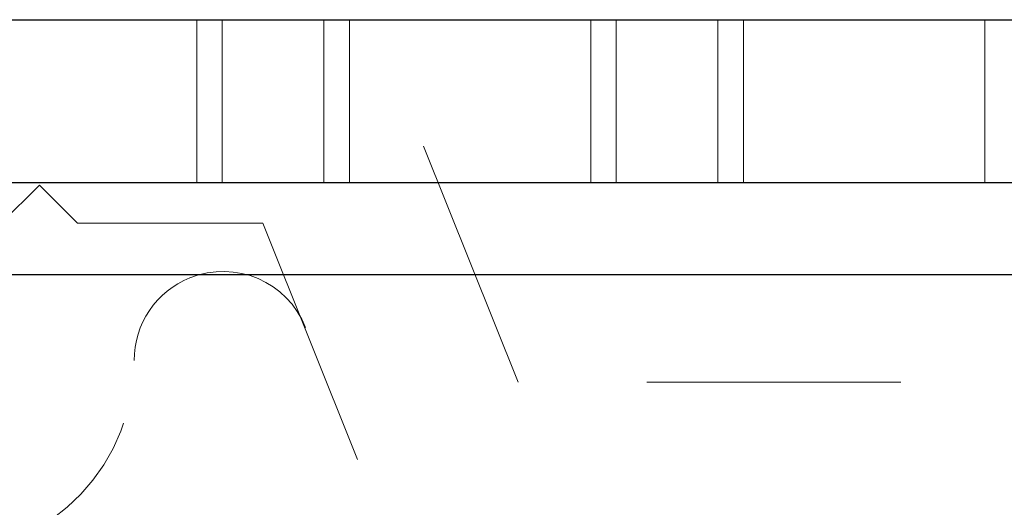
# Model space of a CAD drawing. Units: inches. Extents: x 38.9 to 86.3, y 1.2 to 34.8.
# Drawn here: x 68.9 to 69.3, y 29.3 to 29.5 of the extents above; entities that cross this region are included whole.
import ezdxf

# ---------------------------------------------------------------- set-up
doc = ezdxf.new("R2010")
doc.units = ezdxf.units.IN
doc.header["$MEASUREMENT"] = 0
for name, pattern in [('AI-Linetype-2565', [0.075, 0.05, -0.025]), ('AI-Linetype-2574', [0.075, 0.05, -0.025]), ('AI-Linetype-2576', [0.075, 0.05, -0.025]), ('AI-Linetype-2621', [0.075, 0.05, -0.025]), ('AI-Linetype-2622', [0.075, 0.05, -0.025]), ('AI-Linetype-2644', [0.075, 0.05, -0.025]), ('AI-Linetype-2645', [0.075, 0.05, -0.025]), ('AI-Linetype-2666', [0.075, 0.05, -0.025]), ('AI-Linetype-2667', [0.075, 0.05, -0.025]), ('AI-Linetype-3394', [0.075, 0.05, -0.025]), ('AI-Linetype-3426', [0.075, 0.05, -0.025]), ('AI-Linetype-3431', [0.075, 0.05, -0.025]), ('AI-Linetype-3432', [0.075, 0.05, -0.025]), ('AI-Linetype-3435', [0.075, 0.05, -0.025]), ('AI-Linetype-3436', [0.075, 0.05, -0.025]), ('AI-Linetype-3452', [0.075, 0.05, -0.025]), ('AI-Linetype-3457', [0.075, 0.05, -0.025]), ('AI-Linetype-3469', [0.075, 0.05, -0.025]), ('AI-Linetype-3470', [0.075, 0.05, -0.025])]:
    doc.linetypes.add(name, pattern=pattern)
doc.layers.add('line art', color=7, linetype='Continuous', lineweight=0)

# ---------------------------------------------------------------- blocks, each defined once
blk = doc.blocks.new('Block_10')
at = {"layer": 'line art', "color": 7, "lineweight": 25}
for p, q in [((67.60618, 29.5233), (69.57618, 29.5233)), ((67.60618, 29.4593), (69.57618, 29.4593)), ((69.67618, 29.42305), (67.50618, 29.42305))]:
    blk.add_line(p, q, dxfattribs=at)
at = {"layer": 'line art', "color": 7, "linetype": 'AI-Linetype-3426', "lineweight": 18}
blk.add_line((68.94868, 29.4593), (68.94868, 29.5233), dxfattribs=at)
at = {"layer": 'line art', "color": 7, "linetype": 'AI-Linetype-3452', "lineweight": 18}
blk.add_line((68.95868, 29.4593), (68.95868, 29.5233), dxfattribs=at)
at = {"layer": 'line art', "color": 7, "linetype": 'AI-Linetype-3435', "lineweight": 18}
blk.add_line((68.99868, 29.5233), (68.99868, 29.4593), dxfattribs=at)
at = {"layer": 'line art', "color": 7, "linetype": 'AI-Linetype-3469', "lineweight": 18}
blk.add_line((69.00868, 29.5233), (69.00868, 29.4593), dxfattribs=at)
at = {"layer": 'line art', "color": 7, "linetype": 'AI-Linetype-2621', "lineweight": 18}
blk.add_line((69.07508, 29.3808), (69.01796, 29.5233), dxfattribs=at)
at = {"layer": 'line art', "color": 7, "linetype": 'AI-Linetype-3436', "lineweight": 18}
blk.add_line((69.10368, 29.4593), (69.10368, 29.5233), dxfattribs=at)
at = {"layer": 'line art', "color": 7, "linetype": 'AI-Linetype-3470', "lineweight": 18}
blk.add_line((69.11368, 29.4593), (69.11368, 29.5233), dxfattribs=at)
at = {"layer": 'line art', "color": 7, "linetype": 'AI-Linetype-3431', "lineweight": 18}
blk.add_line((69.15368, 29.5233), (69.15368, 29.4593), dxfattribs=at)
at = {"layer": 'line art', "color": 7, "linetype": 'AI-Linetype-3457', "lineweight": 18}
blk.add_line((69.16368, 29.5233), (69.16368, 29.4593), dxfattribs=at)
at = {"layer": 'line art', "color": 7, "linetype": 'AI-Linetype-3432', "lineweight": 18}
blk.add_line((69.25868, 29.4593), (69.25868, 29.5233), dxfattribs=at)
at = {"layer": 'line art', "color": 7, "linetype": 'AI-Linetype-2666', "lineweight": 18}
blk.add_line((68.87171, 29.4433), (68.88671, 29.4583), dxfattribs=at)
at = {"layer": 'line art', "color": 7, "linetype": 'AI-Linetype-2667', "lineweight": 18}
blk.add_line((68.88671, 29.4583), (68.90171, 29.4433), dxfattribs=at)
at = {"layer": 'line art', "color": 7, "linetype": 'AI-Linetype-2645', "lineweight": 18}
blk.add_line((68.90171, 29.4433), (68.97461, 29.4433), dxfattribs=at)
at = {"layer": 'line art', "color": 7, "linetype": 'AI-Linetype-2644', "lineweight": 18}
blk.add_line((68.97461, 29.4433), (69.13822, 29.03511), dxfattribs=at)
at = {"layer": 'line art', "color": 7, "linetype": 'AI-Linetype-3394', "lineweight": 18}
blk.add_line((67.50618, 29.42305), (69.67618, 29.42305), dxfattribs=at)
at = {"layer": 'line art', "color": 7, "linetype": 'AI-Linetype-2576', "lineweight": 18}
blk.add_line((69.13824, 29.0362), (68.99147, 29.40239), dxfattribs=at)
at = {"layer": 'line art', "color": 7, "linetype": 'AI-Linetype-2622', "lineweight": 18}
blk.add_line((69.42568, 29.3808), (69.07508, 29.3808), dxfattribs=at)
at = {"layer": 'line art', "color": 7, "linetype": 'AI-Linetype-2565', "lineweight": 18}
blk.add_open_spline([(68.99147, 29.40239), (68.98428, 29.42034), (68.96391, 29.42905), (68.94596, 29.42186), (68.93269, 29.41654), (68.92398, 29.40368), (68.92398, 29.38937)], degree=3, knots=[0, 0, 0, 0, 1, 1, 1, 2, 2, 2, 2], dxfattribs=at)
at = {"layer": 'line art', "color": 7, "linetype": 'AI-Linetype-2574', "lineweight": 18}
blk.add_open_spline([(68.84234, 29.31329), (68.88435, 29.31032), (68.92082, 29.34198), (68.92379, 29.38399), (68.92392, 29.38578), (68.92398, 29.38758), (68.92398, 29.38937)], degree=3, knots=[0, 0, 0, 0, 1, 1, 1, 2, 2, 2, 2], dxfattribs=at)

msp = doc.modelspace()

# ---------------------------------------------------------------- block references
at = {"layer": 'line art'}
msp.add_blockref('Block_10', (0, 0), dxfattribs=at)

doc.saveas('drawing.dxf')
